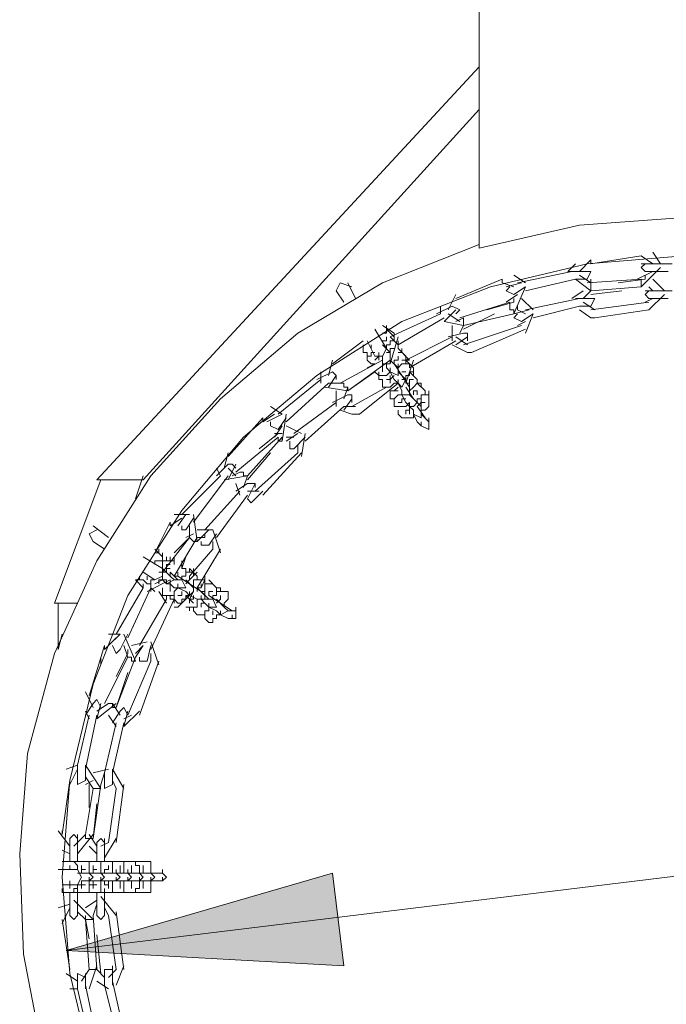
# Model space of a CAD drawing. Units: inches. Extents: x 625 to 842, y -122 to 185.
# Drawn here: x 688 to 697, y -95 to -80 of the extents above; entities that cross this region are included whole.
import ezdxf

# ---------------------------------------------------------------- set-up
doc = ezdxf.new("R2010")
doc.units = ezdxf.units.IN
doc.header["$MEASUREMENT"] = 0
doc.layers.add('Capa 1', color=7, linetype='Continuous')

msp = doc.modelspace()

# ---------------------------------------------------------------- hatches: boundary and pattern name
at = {"layer": 'Capa 1', "lineweight": 18}
msp.add_hatch(color=7, dxfattribs=at).paths.add_polyline_path([(692.642, -94.081), (688.579, -93.855), (692.472, -92.727)])

# ---------------------------------------------------------------- linework, layer by layer
at = {"layer": 'Capa 1', "color": 7, "lineweight": 18}
for points in [[(694.617, -83.584), (694.617, -78.28)], [(694.617, -80.932), (689.03, -86.971)], [(689.707, -86.971), (694.617, -81.553)], [(700.599, -83.584), (699.131, -83.246), (697.608, -83.133), (696.084, -83.246), (694.617, -83.584)], [(694.617, -83.528), (693.206, -84.092), (691.965, -84.826), (690.836, -85.785), (689.82, -86.914), (689.03, -88.155), (688.409, -89.51), (688.014, -90.977), (687.902, -92.444), (687.958, -93.912), (688.24, -95.379)], [(697.269, -83.81), (697.156, -83.641)], [(688.974, -95.604), (688.635, -94.194), (688.522, -92.783), (688.635, -91.372), (688.974, -89.961), (689.482, -88.663), (690.272, -87.422), (691.175, -86.35), (692.247, -85.447), (693.488, -84.656), (694.786, -84.149), (696.197, -83.81), (697.608, -83.697), (699.019, -83.81), (700.429, -84.149), (701.727, -84.656), (702.969, -85.447), (704.041, -86.35), (704.944, -87.422), (705.734, -88.663), (706.242, -89.961), (706.58, -91.372), (706.693, -92.783)], [(696.028, -83.81), (695.915, -83.923)], [(696.084, -83.923), (696.253, -83.753)], [(696.253, -83.81), (696.987, -83.697)], [(696.253, -83.81), (696.253, -83.753)], [(696.987, -83.697), (697.156, -83.81)], [(697.043, -83.81), (696.987, -83.866), (697.043, -83.923)], [(697.269, -83.81), (696.987, -83.81)], [(697.438, -83.81), (697.213, -83.81)], [(695.971, -83.923), (695.181, -84.092)], [(696.197, -83.923), (695.915, -83.923)], [(696.197, -84.036), (696.253, -83.923), (696.197, -83.923)], [(697.156, -83.923), (696.93, -84.036)], [(696.987, -84.149), (697.269, -83.866)], [(697.043, -83.923), (697.269, -83.923)], [(697.269, -83.923), (697.382, -83.923)], [(692.755, -84.149), (692.585, -84.092), (692.529, -84.205)], [(692.811, -84.318), (692.698, -84.092)], [(694.278, -84.318), (694.956, -84.036)], [(694.956, -84.092), (694.956, -84.036)], [(694.956, -84.092), (695.125, -84.149)], [(695.238, -84.092), (695.012, -84.149)], [(695.294, -84.092), (695.125, -83.979)], [(695.294, -84.205), (696.028, -84.036)], [(696.028, -84.036), (696.197, -84.036)], [(696.028, -84.036), (696.253, -84.205)], [(696.253, -84.092), (696.084, -83.979)], [(696.987, -84.036), (696.197, -84.092)], [(696.253, -84.092), (696.253, -84.036)], [(696.253, -84.092), (696.253, -84.149)], [(697.043, -84.036), (696.649, -84.092)], [(696.987, -84.036), (696.987, -84.092)], [(696.987, -84.092), (696.987, -84.149)], [(697.043, -84.036), (697.043, -83.979)], [(697.326, -84.205), (697.156, -84.036)], [(692.529, -84.205), (692.642, -84.374)], [(695.068, -84.149), (695.012, -84.205), (695.125, -84.261)], [(695.125, -84.261), (695.294, -84.149)], [(695.125, -84.544), (695.294, -84.149)], [(696.141, -84.205), (695.971, -84.318)], [(696.141, -84.318), (696.253, -84.205)], [(696.253, -84.205), (696.253, -84.149)], [(696.253, -84.205), (696.987, -84.149)], [(696.253, -84.261), (696.705, -84.205)], [(697.1, -84.205), (697.043, -84.261), (697.1, -84.318)], [(697.269, -84.205), (697.043, -84.205)], [(697.1, -84.149), (697.156, -84.205)], [(697.438, -84.205), (697.213, -84.205)], [(694.165, -84.487), (694.278, -84.261)], [(695.068, -84.374), (694.335, -84.6)], [(695.125, -84.374), (694.73, -84.487)], [(695.181, -84.261), (695.012, -84.374)], [(695.068, -84.374), (695.068, -84.487)], [(695.125, -84.374), (695.125, -84.318)], [(695.407, -84.487), (695.238, -84.318)], [(696.084, -84.318), (695.294, -84.487)], [(696.253, -84.318), (696.028, -84.318)], [(696.31, -84.487), (696.141, -84.374)], [(696.253, -84.431), (696.31, -84.318), (696.253, -84.318)], [(697.1, -84.374), (696.253, -84.487)], [(697.156, -84.318), (697.043, -84.374)], [(697.1, -84.487), (697.326, -84.261)], [(697.1, -84.318), (697.269, -84.318)], [(697.269, -84.318), (697.382, -84.318)], [(694.053, -84.544), (693.319, -84.882)], [(694.222, -84.431), (693.996, -84.544)], [(694.053, -84.431), (694.053, -84.544)], [(694.109, -84.656), (694.278, -84.487)], [(694.335, -84.656), (694.165, -84.544)], [(694.278, -84.544), (694.335, -84.487), (694.222, -84.431)], [(694.391, -84.713), (695.125, -84.544)], [(694.391, -84.769), (694.843, -84.544)], [(695.068, -84.487), (695.125, -84.487), (695.125, -84.544)], [(695.35, -84.487), (695.125, -84.544)], [(695.181, -84.544), (695.125, -84.6), (695.238, -84.656)], [(695.181, -84.487), (695.181, -84.431)], [(695.181, -84.487), (695.294, -84.544)], [(695.238, -84.656), (695.407, -84.544)], [(695.294, -84.826), (695.407, -84.544)], [(695.407, -84.6), (696.084, -84.431)], [(696.084, -84.431), (696.253, -84.431)], [(696.084, -84.487), (696.253, -84.6)], [(696.31, -84.6), (697.1, -84.487)], [(693.432, -84.995), (694.109, -84.6)], [(694.109, -84.656), (694.391, -84.713)], [(694.391, -84.6), (694.278, -84.656)], [(694.391, -84.6), (694.391, -84.656)], [(694.391, -84.713), (694.391, -84.656)], [(695.294, -84.656), (695.181, -84.713)], [(696.253, -84.6), (696.31, -84.6)], [(693.263, -85.052), (693.093, -84.769)], [(693.375, -84.826), (693.206, -84.713)], [(693.206, -84.826), (693.263, -84.826), (693.263, -84.713)], [(693.375, -84.882), (693.263, -84.769)], [(693.319, -84.769), (693.263, -84.769)], [(693.375, -84.882), (693.375, -84.826)], [(694.391, -84.826), (694.165, -84.882)], [(694.222, -84.713), (694.222, -84.939)], [(694.335, -84.826), (694.391, -84.713)], [(695.238, -84.713), (694.391, -84.995)], [(694.448, -84.939), (694.448, -84.826), (694.391, -84.826)], [(694.504, -85.108), (695.294, -84.769)], [(692.472, -85.277), (692.924, -84.939)], [(692.98, -84.939), (693.093, -85.164)], [(693.206, -84.939), (693.263, -84.939), (693.263, -84.882)], [(693.263, -85.052), (693.263, -84.995), (693.319, -84.995), (693.319, -84.939), (693.375, -84.939), (693.375, -84.882)], [(693.263, -84.939), (693.263, -84.882)], [(693.319, -85.277), (693.432, -84.882)], [(693.432, -84.995), (693.319, -84.882)], [(693.375, -84.939), (693.375, -84.882)], [(693.432, -84.995), (693.432, -84.939)], [(693.432, -85.052), (693.432, -84.939)], [(694.222, -84.882), (693.545, -85.221)], [(693.601, -85.334), (694.278, -84.939)], [(694.278, -84.995), (694.448, -84.882)], [(694.448, -84.995), (694.278, -84.882)], [(692.924, -84.995), (692.924, -85.052)], [(692.924, -85.052), (692.924, -85.108)], [(692.924, -85.108), (692.98, -85.108), (692.98, -85.164), (693.037, -85.164), (693.037, -85.108), (693.093, -85.108)], [(693.037, -85.052), (693.037, -84.995)], [(693.093, -85.164), (693.206, -85.164), (693.263, -85.052)], [(693.15, -85.221), (693.15, -85.108)], [(693.319, -85.108), (693.206, -84.995)], [(693.263, -85.108), (693.319, -85.108), (693.319, -85.052), (693.375, -85.052)], [(693.319, -85.052), (693.319, -85.164)], [(693.319, -85.052), (693.319, -85.108)], [(693.319, -85.221), (693.319, -85.052)], [(693.601, -85.221), (693.432, -85.052)], [(693.545, -85.164), (693.432, -85.052)], [(693.488, -85.108), (693.432, -85.108)], [(693.488, -85.108), (693.488, -85.052)], [(694.222, -84.995), (694.448, -85.108)], [(694.448, -85.108), (694.504, -85.108)], [(692.416, -85.447), (692.472, -85.221)], [(693.206, -85.221), (692.585, -85.56)], [(692.698, -85.672), (693.319, -85.221)], [(692.98, -85.164), (692.98, -85.221)], [(692.98, -85.221), (693.037, -85.277)], [(693.093, -85.221), (693.093, -85.221), (693.15, -85.164)], [(693.15, -85.221), (693.15, -85.164)], [(693.206, -85.164), (693.206, -85.221)], [(693.206, -85.221), (693.206, -85.277)], [(693.263, -85.277), (693.319, -85.277), (693.319, -85.221)], [(693.319, -85.221), (693.319, -85.164)], [(693.319, -85.277), (693.319, -85.221)], [(693.432, -85.334), (693.319, -85.221)], [(693.375, -85.277), (693.375, -85.221), (693.432, -85.221)], [(693.375, -85.277), (693.375, -85.221)], [(693.432, -85.221), (693.432, -85.164)], [(693.432, -85.334), (693.432, -85.334), (693.488, -85.277), (693.545, -85.277), (693.545, -85.164)], [(693.601, -85.221), (693.488, -85.221)], [(693.545, -85.56), (693.657, -85.221)], [(693.657, -85.334), (693.545, -85.221)], [(693.545, -85.277), (693.545, -85.221)], [(692.472, -85.39), (692.247, -85.503)], [(692.303, -85.39), (692.303, -85.56)], [(692.529, -85.503), (692.529, -85.447), (692.472, -85.39)], [(692.698, -85.672), (693.093, -85.39)], [(693.093, -85.277), (692.98, -85.334)], [(693.037, -85.277), (693.093, -85.277)], [(693.093, -85.39), (693.15, -85.447)], [(693.15, -85.447), (693.263, -85.447), (693.319, -85.39)], [(693.15, -85.447), (693.15, -85.39)], [(693.206, -85.39), (693.206, -85.277)], [(693.206, -85.277), (693.263, -85.277)], [(693.263, -85.334), (693.263, -85.277)], [(693.263, -85.334), (693.319, -85.39)], [(693.319, -85.39), (693.432, -85.447), (693.432, -85.334)], [(693.319, -85.39), (693.319, -85.334)], [(693.319, -85.39), (693.375, -85.503)], [(693.488, -85.447), (693.375, -85.277)], [(693.432, -85.334), (693.432, -85.277)], [(693.545, -85.503), (693.432, -85.39)], [(693.601, -85.277), (693.488, -85.277)], [(693.488, -85.503), (693.545, -85.503), (693.545, -85.447), (693.601, -85.447), (693.601, -85.39), (693.657, -85.39), (693.657, -85.334)], [(693.488, -85.39), (693.545, -85.39)], [(693.488, -85.39), (693.545, -85.39)], [(693.601, -85.334), (693.601, -85.277)], [(693.714, -85.503), (693.601, -85.39)], [(693.657, -85.447), (693.657, -85.39)], [(693.657, -85.447), (693.657, -85.39)], [(692.303, -85.503), (691.682, -86.011)], [(692.416, -85.616), (692.529, -85.447)], [(693.15, -85.447), (693.15, -85.503), (693.206, -85.503)], [(693.206, -85.503), (693.206, -85.56)], [(693.263, -85.503), (693.319, -85.503), (693.375, -85.447)], [(693.319, -85.56), (693.319, -85.447)], [(693.319, -85.503), (693.319, -85.447)], [(693.375, -85.503), (693.432, -85.56)], [(693.432, -85.56), (693.488, -85.616), (693.545, -85.503)], [(693.432, -85.56), (693.432, -85.503)], [(693.601, -85.616), (693.488, -85.447)], [(693.545, -85.503), (693.545, -85.447)], [(693.545, -85.56), (693.545, -85.503)], [(693.545, -85.56), (693.601, -85.56), (693.601, -85.503), (693.657, -85.503)], [(693.601, -85.672), (693.601, -85.672), (693.657, -85.616), (693.714, -85.56), (693.714, -85.503)], [(693.601, -85.56), (693.601, -85.503)], [(691.795, -86.124), (692.416, -85.56)], [(692.36, -85.616), (692.698, -85.672)], [(692.529, -85.56), (692.416, -85.56)], [(692.642, -85.56), (692.472, -85.56)], [(692.529, -85.672), (692.529, -85.898)], [(692.642, -85.56), (692.642, -85.616)], [(692.698, -85.672), (692.698, -85.616), (692.642, -85.616)], [(692.642, -85.785), (692.698, -85.616)], [(693.263, -85.616), (692.755, -85.898)], [(692.868, -86.011), (693.432, -85.56)], [(693.206, -85.56), (693.206, -85.616), (693.319, -85.616), (693.375, -85.56), (693.432, -85.56)], [(693.319, -85.729), (693.319, -85.672)], [(693.432, -85.672), (693.319, -85.672)], [(693.375, -85.672), (693.375, -85.672), (693.432, -85.616)], [(693.432, -85.56), (693.488, -85.672)], [(693.488, -85.672), (693.488, -85.729)], [(693.488, -85.729), (693.601, -85.729), (693.601, -85.672)], [(693.488, -85.729), (693.488, -85.672)], [(693.657, -85.785), (693.545, -85.616)], [(693.601, -85.672), (693.601, -85.56)], [(693.601, -85.672), (693.601, -85.616)], [(693.657, -85.729), (693.657, -85.672), (693.714, -85.672)], [(693.77, -85.616), (693.77, -85.56), (693.714, -85.56)], [(693.827, -85.672), (693.714, -85.56)], [(693.714, -85.672), (693.714, -85.729)], [(693.714, -85.785), (693.77, -85.785), (693.77, -85.729), (693.827, -85.729), (693.827, -85.672)], [(693.77, -85.616), (693.77, -85.56)], [(693.827, -85.729), (693.827, -85.672)], [(693.883, -85.785), (693.883, -85.672)], [(692.529, -85.842), (691.908, -86.293)], [(692.698, -85.729), (692.472, -85.842)], [(692.642, -85.955), (692.755, -85.785)], [(692.755, -85.842), (692.755, -85.729), (692.698, -85.729)], [(693.319, -85.785), (693.375, -85.785), (693.432, -85.729), (693.488, -85.729)], [(693.319, -85.729), (693.319, -85.785)], [(693.375, -85.785), (693.375, -85.842)], [(693.375, -85.842), (693.375, -85.898)], [(693.432, -85.842), (693.488, -85.842), (693.488, -85.785), (693.545, -85.785)], [(693.432, -85.898), (693.545, -85.898), (693.601, -85.842)], [(693.488, -85.729), (693.545, -85.842)], [(693.488, -85.842), (693.488, -85.785)], [(693.545, -85.842), (693.601, -85.898)], [(693.714, -85.842), (693.601, -85.729)], [(693.601, -85.898), (693.657, -85.898), (693.714, -85.842)], [(693.601, -85.898), (693.601, -85.842)], [(693.77, -85.898), (693.657, -85.785)], [(693.714, -85.842), (693.714, -85.785)], [(693.714, -85.898), (693.77, -85.842), (693.827, -85.842)], [(693.883, -85.729), (693.77, -85.729)], [(693.77, -85.842), (693.77, -85.785)], [(693.77, -85.955), (693.827, -85.955), (693.883, -85.898), (693.883, -85.785)], [(693.77, -85.955), (693.77, -85.842)], [(691.739, -86.011), (691.569, -85.898)], [(692.077, -86.406), (692.642, -85.898)], [(692.585, -85.955), (692.755, -86.011)], [(692.811, -85.898), (692.642, -85.898)], [(693.375, -85.898), (693.432, -85.898)], [(693.432, -85.955), (693.432, -86.011)], [(693.545, -86.011), (693.545, -85.955), (693.601, -85.955)], [(693.601, -86.011), (693.601, -85.898)], [(693.601, -85.898), (693.657, -85.955)], [(693.601, -86.011), (693.601, -85.955)], [(693.657, -86.011), (693.77, -86.067), (693.77, -85.955)], [(693.657, -86.011), (693.657, -85.955)], [(693.657, -85.955), (693.657, -86.011)], [(693.827, -86.067), (693.714, -85.898)], [(693.77, -85.955), (693.77, -85.898)], [(690.949, -86.632), (691.457, -86.067)], [(691.457, -86.124), (691.626, -86.011)], [(691.457, -86.124), (691.457, -86.067)], [(691.739, -86.011), (691.513, -86.124)], [(691.569, -86.124), (691.569, -86.18), (691.682, -86.237)], [(691.682, -86.237), (691.795, -86.067)], [(691.739, -86.406), (691.795, -86.011)], [(692.755, -86.011), (692.868, -86.011)], [(693.432, -86.011), (693.488, -86.067)], [(693.488, -86.067), (693.657, -86.067), (693.657, -86.011)], [(693.657, -86.011), (693.714, -86.124)], [(693.714, -86.124), (693.77, -86.18)], [(693.883, -86.124), (693.77, -86.011)], [(693.77, -86.18), (693.883, -86.237), (693.883, -86.124)], [(693.77, -86.18), (693.77, -86.124)], [(693.883, -86.124), (693.883, -86.067)], [(691.739, -86.18), (691.626, -86.35)], [(692.021, -86.293), (691.795, -86.18)], [(691.682, -86.35), (691.062, -86.858)], [(691.231, -86.914), (691.739, -86.35)], [(691.682, -86.293), (691.4, -86.519)], [(691.739, -86.293), (691.626, -86.293)], [(691.682, -86.35), (691.682, -86.406), (691.739, -86.406)], [(691.739, -86.406), (691.739, -86.35)], [(691.965, -86.293), (691.795, -86.406)], [(691.795, -86.35), (691.852, -86.35)], [(691.852, -86.35), (691.908, -86.35)], [(691.852, -86.406), (691.852, -86.519), (691.908, -86.519)], [(691.908, -86.519), (692.077, -86.35)], [(692.021, -86.632), (692.077, -86.293)], [(691.965, -86.463), (691.965, -86.575)], [(690.892, -86.801), (690.949, -86.575)], [(691.231, -86.971), (691.569, -86.575)], [(691.965, -86.575), (691.344, -87.14)], [(691.457, -87.196), (692.021, -86.575)], [(690.949, -86.745), (690.78, -86.914)], [(690.78, -86.801), (690.836, -86.914)], [(691.062, -86.801), (691.005, -86.745), (690.949, -86.745)], [(690.949, -86.971), (691.062, -86.745)], [(691.062, -86.914), (690.949, -86.801)], [(689.087, -86.971), (688.409, -88.776)], [(689.707, -86.971), (689.03, -86.971)], [(689.595, -87.252), (689.707, -86.914)], [(690.836, -86.914), (690.272, -87.478)], [(690.441, -87.591), (690.949, -86.914)], [(690.892, -86.971), (691.231, -86.914)], [(691.118, -86.858), (691.005, -86.914)], [(691.118, -86.858), (691.175, -86.858), (691.175, -86.914)], [(691.231, -86.914), (691.175, -86.914)], [(691.175, -87.083), (691.231, -86.914)], [(691.118, -87.14), (690.61, -87.704)], [(691.231, -87.027), (691.062, -87.14)], [(691.062, -87.027), (691.118, -87.196)], [(691.344, -87.083), (691.344, -87.027), (691.231, -87.027)], [(691.231, -87.252), (691.344, -87.027)], [(691.4, -87.14), (691.231, -87.14)], [(691.287, -87.309), (691.457, -87.14)], [(690.78, -87.817), (691.231, -87.196)], [(691.231, -87.252), (691.287, -87.309)], [(690.102, -87.647), (690.272, -87.534)], [(690.272, -87.478), (690.159, -87.478)], [(690.328, -87.478), (690.215, -87.647)], [(690.384, -87.478), (690.215, -87.478)], [(690.328, -87.704), (690.441, -87.534)], [(690.497, -87.873), (690.441, -87.478)], [(689.03, -87.704), (688.917, -87.76), (688.974, -87.873)], [(689.199, -87.817), (688.974, -87.647)], [(689.876, -88.042), (690.102, -87.591)], [(690.102, -87.647), (690.102, -87.591)], [(690.272, -87.647), (690.272, -87.704), (690.328, -87.704)], [(690.384, -87.647), (690.384, -87.817)], [(690.667, -87.704), (690.497, -87.873)], [(690.723, -87.704), (690.497, -87.704)], [(690.836, -88.042), (690.723, -87.704)], [(690.384, -87.817), (689.989, -88.325)], [(690.159, -88.381), (690.497, -87.817)], [(690.384, -87.817), (690.159, -88.042)], [(690.441, -87.76), (690.328, -87.817)], [(690.384, -87.817), (690.384, -87.817), (690.441, -87.873)], [(690.497, -87.817), (690.61, -87.817)], [(690.61, -87.817), (690.61, -87.76)], [(690.667, -87.93), (690.78, -87.76)], [(688.974, -87.873), (689.143, -87.986)], [(689.989, -88.099), (689.876, -87.986)], [(689.933, -88.042), (689.933, -87.986)], [(690.723, -87.986), (690.384, -88.381)], [(690.441, -87.873), (690.497, -87.873)], [(690.497, -88.55), (690.836, -87.986)], [(690.554, -87.873), (690.554, -87.93), (690.667, -87.93)], [(690.723, -87.873), (690.723, -87.986)], [(689.989, -88.268), (689.707, -88.099)], [(689.933, -88.042), (689.876, -88.042)], [(689.989, -88.099), (689.989, -88.042)], [(689.989, -88.099), (689.989, -88.042)], [(689.989, -88.268), (689.989, -88.099)], [(690.102, -88.155), (690.102, -88.099)], [(690.159, -88.212), (690.159, -88.099)], [(690.272, -88.268), (690.328, -88.099)], [(689.876, -88.155), (689.933, -88.155)], [(689.876, -88.212), (689.876, -88.155), (689.933, -88.155)], [(689.876, -88.437), (689.989, -88.381), (689.989, -88.268)], [(689.933, -88.155), (689.989, -88.155)], [(689.989, -88.325), (690.046, -88.325), (690.046, -88.212), (690.102, -88.212)], [(690.102, -88.381), (689.989, -88.268)], [(690.159, -88.155), (690.046, -88.155)], [(690.046, -88.268), (690.102, -88.268)], [(690.272, -88.268), (690.272, -88.155)], [(690.272, -88.437), (690.272, -88.381), (690.328, -88.381), (690.328, -88.268), (690.272, -88.268)], [(690.384, -88.325), (690.384, -88.268)], [(690.497, -88.381), (690.384, -88.268)], [(690.441, -88.381), (690.441, -88.268)], [(689.595, -88.437), (689.651, -88.437), (689.651, -88.381)], [(689.651, -88.381), (689.651, -88.437), (689.707, -88.437)], [(689.707, -88.325), (689.876, -88.437)], [(689.764, -88.437), (689.764, -88.381)], [(690.046, -88.325), (689.933, -88.325)], [(689.989, -88.437), (689.989, -88.381)], [(689.989, -88.437), (689.989, -88.381)], [(690.046, -88.494), (690.159, -88.437), (690.102, -88.381)], [(690.215, -88.437), (690.102, -88.325)], [(690.102, -88.381), (690.102, -88.325)], [(690.159, -88.381), (690.215, -88.381), (690.215, -88.325)], [(690.215, -88.325), (690.215, -88.381)], [(690.384, -88.494), (690.215, -88.381)], [(690.272, -88.437), (690.272, -88.381)], [(690.441, -88.325), (690.328, -88.325)], [(690.384, -88.325), (690.328, -88.325)], [(690.384, -88.437), (690.497, -88.325)], [(690.384, -88.437), (690.384, -88.381)], [(690.441, -88.55), (690.441, -88.437), (690.497, -88.437), (690.497, -88.381)], [(690.61, -88.437), (690.61, -88.381)], [(690.61, -88.494), (690.61, -88.381)], [(689.707, -88.55), (689.312, -89.228)], [(689.482, -89.284), (689.82, -88.55)], [(689.595, -88.437), (689.707, -88.55)], [(689.707, -88.437), (689.764, -88.494)], [(689.707, -88.494), (689.707, -88.55)], [(689.764, -88.607), (690.102, -88.437)], [(689.764, -88.494), (689.82, -88.494), (689.82, -88.437), (689.876, -88.437)], [(689.82, -88.494), (689.82, -88.437)], [(689.82, -88.607), (689.82, -88.494)], [(689.82, -88.55), (689.82, -88.494)], [(689.82, -88.494), (689.82, -88.55)], [(689.82, -88.55), (689.876, -88.607)], [(689.989, -88.437), (689.876, -88.494)], [(689.933, -88.494), (689.933, -88.437), (689.989, -88.437)], [(689.933, -88.494), (689.933, -88.437)], [(689.989, -88.437), (690.046, -88.437), (690.046, -88.494)], [(689.989, -88.437), (690.046, -88.494)], [(689.989, -88.663), (689.989, -88.55)], [(690.046, -88.494), (690.046, -88.437)], [(690.102, -88.494), (690.046, -88.494)], [(690.046, -88.663), (690.159, -88.663), (690.159, -88.607), (690.215, -88.55)], [(690.102, -88.494), (690.102, -88.437)], [(690.102, -88.607), (690.102, -88.494)], [(690.102, -88.55), (690.102, -88.494)], [(690.102, -88.494), (690.159, -88.55)], [(690.272, -88.437), (690.159, -88.437)], [(690.159, -88.55), (690.215, -88.55)], [(690.215, -88.55), (690.328, -88.55), (690.272, -88.437)], [(690.215, -88.55), (690.215, -88.494)], [(690.215, -88.55), (690.328, -88.607)], [(690.328, -88.494), (690.328, -88.494), (690.384, -88.437)], [(690.441, -88.55), (690.328, -88.437)], [(690.554, -88.607), (690.384, -88.494)], [(690.384, -88.663), (690.441, -88.607), (690.441, -88.55)], [(690.441, -88.55), (690.441, -88.494)], [(690.61, -88.437), (690.497, -88.437)], [(690.497, -88.607), (690.497, -88.55), (690.554, -88.55), (690.554, -88.494)], [(690.497, -88.55), (690.554, -88.55)], [(690.61, -88.663), (690.497, -88.55)], [(690.554, -88.55), (690.61, -88.437)], [(690.554, -88.607), (690.61, -88.607), (690.61, -88.494)], [(690.723, -88.494), (690.61, -88.494)], [(690.78, -88.55), (690.667, -88.437)], [(690.723, -88.72), (690.723, -88.663), (690.78, -88.663), (690.78, -88.55)], [(690.836, -88.607), (690.836, -88.55), (690.78, -88.55), (690.78, -88.607)], [(690.836, -88.607), (690.836, -88.55)], [(690.046, -88.72), (689.651, -89.397)], [(689.82, -89.453), (690.159, -88.72)], [(689.933, -88.607), (690.046, -88.776)], [(689.989, -88.607), (689.989, -88.663)], [(689.989, -88.663), (690.046, -88.663)], [(690.046, -88.663), (690.046, -88.72)], [(690.102, -88.663), (690.102, -88.72), (690.159, -88.72)], [(690.159, -88.776), (690.159, -88.663)], [(690.159, -88.72), (690.215, -88.776)], [(690.215, -88.663), (690.272, -88.663), (690.272, -88.607)], [(690.215, -88.833), (690.384, -88.663)], [(690.215, -88.776), (690.272, -88.776), (690.272, -88.72), (690.328, -88.72), (690.328, -88.663), (690.384, -88.663)], [(690.272, -88.663), (690.272, -88.607)], [(690.328, -88.607), (690.384, -88.663)], [(690.441, -88.776), (690.328, -88.663)], [(690.384, -88.72), (690.441, -88.607)], [(690.384, -88.663), (690.384, -88.607)], [(690.384, -88.776), (690.384, -88.72), (690.441, -88.72), (690.441, -88.663)], [(690.384, -88.663), (690.497, -88.72)], [(690.497, -88.72), (690.554, -88.72)], [(690.667, -88.72), (690.554, -88.607)], [(690.554, -88.72), (690.61, -88.72), (690.61, -88.663)], [(690.554, -88.72), (690.554, -88.663)], [(690.554, -88.72), (690.61, -88.776)], [(690.61, -88.663), (690.61, -88.607)], [(690.723, -88.72), (690.61, -88.72)], [(690.667, -88.663), (690.667, -88.607), (690.723, -88.607)], [(690.667, -88.607), (690.723, -88.607)], [(690.836, -88.776), (690.667, -88.663)], [(690.667, -88.833), (690.78, -88.833), (690.723, -88.72)], [(690.723, -88.72), (690.723, -88.663)], [(690.892, -88.607), (690.78, -88.607)], [(690.78, -88.776), (690.836, -88.72), (690.836, -88.663)], [(690.892, -88.833), (690.78, -88.72)], [(690.836, -88.72), (690.836, -88.663)], [(690.892, -88.833), (690.892, -88.776), (690.949, -88.72), (690.949, -88.607), (690.892, -88.607)], [(688.748, -88.776), (688.409, -88.776)], [(688.466, -88.776), (688.466, -89.453)], [(690.159, -88.833), (690.215, -88.833)], [(690.328, -88.833), (690.384, -88.833)], [(690.441, -88.889), (690.441, -88.833)], [(690.441, -88.889), (690.441, -88.833)], [(690.441, -88.833), (690.441, -88.889)], [(690.497, -88.945), (690.61, -88.945), (690.61, -88.889), (690.667, -88.889), (690.667, -88.833)], [(690.554, -88.833), (690.554, -88.776), (690.61, -88.776)], [(690.554, -88.833), (690.554, -88.776)], [(690.61, -88.776), (690.667, -88.833)], [(690.667, -88.833), (690.667, -88.776)], [(690.667, -88.833), (690.78, -88.889)], [(691.005, -88.889), (690.836, -88.776)], [(690.836, -88.945), (690.949, -88.889), (690.892, -88.833)], [(690.892, -88.833), (690.892, -88.776)], [(691.062, -88.889), (691.062, -88.833)], [(690.441, -88.889), (690.497, -88.945)], [(690.61, -88.945), (690.61, -88.889)], [(690.61, -89.002), (690.61, -88.945)], [(690.61, -88.945), (690.61, -89.002)], [(690.61, -89.002), (690.667, -89.058)], [(690.667, -89.058), (690.723, -89.058), (690.723, -89.002), (690.78, -89.002), (690.78, -88.945), (690.836, -88.945), (690.836, -88.889)], [(690.723, -88.945), (690.723, -88.889)], [(690.723, -88.945), (690.723, -88.889)], [(690.78, -88.889), (690.836, -88.945)], [(690.836, -88.945), (690.836, -88.889)], [(690.836, -88.945), (690.949, -89.002)], [(691.062, -88.889), (690.949, -88.889)], [(690.949, -89.002), (691.005, -89.002)], [(691.005, -89.002), (691.062, -89.002), (691.062, -88.889)], [(691.005, -89.002), (691.005, -88.945)], [(688.466, -89.453), (688.522, -89.228)], [(689.143, -89.453), (689.312, -89.284)], [(689.369, -89.228), (689.199, -89.397)], [(689.312, -89.228), (689.199, -89.228)], [(689.369, -89.228), (689.256, -89.228)], [(689.369, -89.453), (689.482, -89.228)], [(689.595, -89.623), (689.425, -89.228)], [(688.917, -90.131), (689.143, -89.397)], [(689.143, -89.453), (689.143, -89.397)], [(689.256, -89.397), (689.312, -89.51), (689.369, -89.453)], [(689.425, -89.397), (689.482, -89.566)], [(689.764, -89.341), (689.538, -89.397)], [(689.707, -89.397), (689.595, -89.566)], [(689.595, -89.51), (689.707, -89.397)], [(689.764, -89.623), (689.82, -89.397)], [(689.933, -89.679), (689.82, -89.341)], [(689.087, -89.566), (689.087, -89.679)], [(689.482, -89.566), (689.143, -90.244)], [(689.482, -89.51), (689.312, -89.848)], [(689.312, -90.3), (689.595, -89.566)], [(689.482, -89.51), (689.482, -89.453)], [(689.482, -89.566), (689.538, -89.566)], [(689.538, -89.566), (689.538, -89.623), (689.595, -89.623)], [(689.651, -89.566), (689.651, -89.623), (689.764, -89.623)], [(689.82, -89.51), (689.82, -89.623)], [(689.82, -89.623), (689.482, -90.413)], [(689.651, -90.413), (689.933, -89.623)], [(689.312, -90.3), (689.482, -89.792)], [(688.974, -90.3), (688.861, -90.074)], [(688.974, -90.244), (688.861, -90.413)], [(689.087, -90.3), (689.03, -90.187), (688.974, -90.244)], [(689.03, -90.469), (689.087, -90.244)], [(689.199, -90.244), (689.03, -90.356)], [(689.03, -90.469), (689.312, -90.244)], [(689.199, -90.244), (689.256, -90.244)], [(689.312, -90.3), (689.256, -90.3), (689.256, -90.244)], [(689.369, -90.413), (689.256, -90.244)], [(689.482, -90.413), (689.425, -90.3), (689.369, -90.356)], [(688.917, -90.413), (688.748, -91.146)], [(688.861, -90.356), (688.917, -90.469)], [(688.861, -91.203), (689.03, -90.413)], [(689.199, -90.413), (689.312, -90.582)], [(689.369, -90.356), (689.256, -90.526)], [(689.425, -90.582), (689.482, -90.356)], [(689.425, -90.582), (689.651, -90.356)], [(689.538, -90.413), (689.425, -90.469)], [(689.312, -90.526), (689.143, -91.259)], [(689.256, -91.259), (689.425, -90.526)], [(688.748, -91.146), (688.579, -91.203)], [(688.748, -91.146), (688.748, -91.372)], [(688.861, -91.372), (688.861, -91.146)], [(689.087, -91.485), (688.861, -91.146)], [(688.635, -91.428), (688.748, -91.203)], [(688.861, -91.315), (688.974, -91.485)], [(689.199, -91.203), (688.974, -91.259)], [(689.087, -91.428), (689.143, -91.259)], [(689.143, -91.259), (689.143, -91.428)], [(689.256, -91.428), (689.256, -91.203)], [(689.425, -91.485), (689.256, -91.203)], [(688.522, -92.162), (688.635, -91.372)], [(688.635, -91.428), (688.635, -91.372)], [(688.748, -91.372), (688.748, -91.428), (688.861, -91.372)], [(688.974, -91.372), (688.861, -91.428)], [(688.917, -91.428), (688.917, -91.767)], [(688.974, -92.218), (689.087, -91.428)], [(689.143, -91.428), (689.143, -91.485), (689.256, -91.428)], [(689.256, -91.372), (689.312, -91.485)], [(689.312, -92.275), (689.425, -91.428)], [(688.974, -91.485), (688.861, -92.162)], [(688.974, -91.485), (689.03, -91.485)], [(689.03, -91.485), (689.087, -91.485)], [(689.312, -91.485), (689.199, -92.275)], [(688.579, -93.855), (706.637, -91.654)], [(688.974, -92.218), (689.03, -91.71)], [(688.635, -92.331), (688.466, -92.106)], [(688.522, -92.162), (688.522, -92.106)], [(688.748, -92.218), (688.691, -92.162), (688.635, -92.218)], [(688.861, -92.162), (688.691, -92.331)], [(688.748, -92.444), (688.748, -92.162)], [(688.748, -92.444), (688.974, -92.162)], [(688.861, -92.162), (688.861, -92.218), (688.917, -92.218)], [(689.03, -92.331), (688.917, -92.162)], [(688.635, -92.218), (688.635, -92.444)], [(688.974, -92.218), (688.917, -92.218)], [(689.143, -92.275), (689.087, -92.218), (689.03, -92.275)], [(689.03, -92.275), (689.03, -92.444)], [(689.199, -92.275), (689.087, -92.331)], [(689.143, -92.444), (689.143, -92.218)], [(689.143, -92.501), (689.312, -92.218)], [(688.522, -92.388), (688.635, -92.444)], [(688.635, -92.444), (688.635, -92.557)], [(688.748, -92.557), (688.748, -92.388)], [(688.917, -92.331), (689.03, -92.444)], [(689.03, -92.444), (689.03, -92.557)], [(689.143, -92.557), (689.143, -92.388)], [(688.635, -92.557), (688.522, -92.557)], [(688.579, -92.557), (688.522, -92.557)], [(688.748, -92.67), (688.748, -92.614), (688.691, -92.557), (688.635, -92.557)], [(688.861, -92.557), (688.691, -92.557)], [(688.748, -92.557), (688.691, -92.557)], [(688.974, -92.557), (688.861, -92.557)], [(688.917, -92.727), (688.917, -92.557), (688.861, -92.557)], [(689.03, -92.557), (688.917, -92.557)], [(689.143, -92.557), (689.03, -92.557)], [(689.087, -92.727), (689.087, -92.557), (689.03, -92.557)], [(689.199, -92.557), (689.087, -92.557)], [(689.256, -92.727), (689.256, -92.557), (689.199, -92.557)], [(689.312, -92.557), (689.256, -92.557)], [(689.369, -92.557), (689.256, -92.557)], [(689.425, -92.727), (689.425, -92.557), (689.369, -92.557)], [(689.482, -92.557), (689.425, -92.557)], [(689.538, -92.557), (689.425, -92.557)], [(689.651, -92.727), (689.651, -92.614), (689.595, -92.614), (689.595, -92.557), (689.538, -92.557)], [(689.707, -92.557), (689.595, -92.557)], [(689.651, -92.557), (689.595, -92.557)], [(689.82, -92.727), (689.82, -92.557), (689.707, -92.557)], [(688.748, -92.67), (688.466, -92.67)], [(692.642, -94.081), (688.579, -93.855), (692.472, -92.727), (692.642, -94.081)], [(688.635, -92.67), (688.635, -92.614)], [(688.635, -92.67), (688.635, -92.614)], [(688.748, -92.896), (688.804, -92.783), (688.748, -92.67)], [(688.861, -92.727), (688.748, -92.727)], [(688.804, -92.727), (688.804, -92.614)], [(688.804, -92.67), (688.861, -92.67)], [(688.917, -92.727), (688.804, -92.727)], [(689.03, -92.727), (688.861, -92.727)], [(688.917, -92.727), (688.917, -92.67)], [(688.917, -92.839), (688.974, -92.783), (688.917, -92.727)], [(688.974, -92.727), (688.974, -92.614)], [(688.974, -92.67), (689.03, -92.67)], [(689.087, -92.727), (688.974, -92.727)], [(689.199, -92.727), (689.03, -92.727)], [(689.087, -92.727), (689.087, -92.67)], [(689.087, -92.839), (689.143, -92.783), (689.087, -92.727)], [(689.143, -92.727), (689.143, -92.67), (689.199, -92.67), (689.199, -92.614)], [(689.312, -92.727), (689.143, -92.727)], [(689.199, -92.67), (689.199, -92.614)], [(689.369, -92.727), (689.256, -92.727)], [(689.312, -92.727), (689.312, -92.67)], [(689.482, -92.727), (689.312, -92.727)], [(689.312, -92.839), (689.369, -92.783), (689.312, -92.727)], [(689.369, -92.727), (689.369, -92.614)], [(689.369, -92.67), (689.369, -92.614)], [(689.595, -92.727), (689.425, -92.727)], [(689.482, -92.727), (689.482, -92.67)], [(689.482, -92.839), (689.538, -92.783), (689.482, -92.727)], [(689.538, -92.727), (689.538, -92.614)], [(689.538, -92.67), (689.538, -92.614)], [(689.651, -92.727), (689.538, -92.727)], [(689.764, -92.727), (689.595, -92.727)], [(689.651, -92.727), (689.651, -92.67)], [(689.651, -92.839), (689.707, -92.783), (689.651, -92.727)], [(689.707, -92.67), (689.707, -92.614)], [(689.707, -92.727), (689.707, -92.614)], [(689.82, -92.727), (689.707, -92.727)], [(689.933, -92.727), (689.764, -92.727)], [(689.82, -92.727), (689.82, -92.67)], [(689.82, -92.839), (689.876, -92.783), (689.82, -92.727)], [(689.989, -92.727), (689.876, -92.727)], [(689.989, -92.727), (689.989, -92.67)], [(689.989, -92.839), (690.046, -92.783), (689.989, -92.727)], [(688.522, -92.896), (688.748, -92.896)], [(688.635, -92.896), (688.635, -92.839)], [(688.635, -93.009), (688.691, -93.009), (688.691, -92.952), (688.748, -92.952), (688.748, -92.896)], [(688.635, -92.952), (688.635, -92.896)], [(688.861, -92.896), (688.748, -92.896)], [(688.804, -92.952), (688.804, -92.839)], [(688.804, -92.839), (688.861, -92.839)], [(688.861, -93.009), (688.917, -93.009), (688.917, -92.839)], [(688.861, -92.839), (688.917, -92.839)], [(688.917, -92.839), (688.917, -92.783)], [(688.917, -92.839), (689.03, -92.839)], [(689.03, -92.896), (688.917, -92.896)], [(688.974, -92.952), (688.974, -92.839)], [(689.03, -93.009), (689.087, -93.009), (689.087, -92.839)], [(689.03, -92.839), (689.087, -92.839)], [(689.087, -92.839), (689.087, -92.783)], [(689.087, -92.839), (689.199, -92.839)], [(689.199, -92.952), (689.199, -92.896), (689.143, -92.896), (689.143, -92.839)], [(689.199, -93.009), (689.256, -93.009), (689.256, -92.839)], [(689.199, -92.896), (689.199, -92.839)], [(689.199, -92.839), (689.312, -92.839)], [(689.312, -92.839), (689.312, -92.783)], [(689.312, -92.839), (689.369, -92.839)], [(689.369, -92.896), (689.369, -92.839)], [(689.369, -93.009), (689.425, -93.009), (689.425, -92.839)], [(689.369, -92.952), (689.369, -92.839)], [(689.369, -92.839), (689.482, -92.839)], [(689.482, -92.839), (689.482, -92.783)], [(689.482, -92.839), (689.595, -92.839)], [(689.538, -92.952), (689.538, -92.839)], [(689.538, -92.896), (689.538, -92.839)], [(689.538, -93.009), (689.595, -93.009), (689.595, -92.952), (689.651, -92.952), (689.651, -92.839)], [(689.595, -92.839), (689.651, -92.839)], [(689.651, -92.839), (689.651, -92.783)], [(689.651, -92.839), (689.764, -92.839)], [(689.707, -92.952), (689.707, -92.839)], [(689.707, -93.009), (689.82, -93.009), (689.82, -92.839)], [(689.707, -92.896), (689.707, -92.839)], [(689.764, -92.839), (689.82, -92.839)], [(689.82, -92.839), (689.82, -92.783)], [(689.82, -92.839), (689.933, -92.839)], [(689.933, -92.839), (689.989, -92.839)], [(689.989, -92.839), (689.989, -92.783)], [(688.522, -93.009), (688.522, -92.952)], [(688.522, -93.009), (688.579, -93.009)], [(688.579, -93.009), (688.635, -93.009)], [(688.635, -93.009), (688.635, -93.178)], [(688.691, -93.009), (688.748, -93.009)], [(688.748, -93.178), (688.748, -92.952)], [(688.748, -93.009), (688.861, -93.009)], [(688.917, -93.009), (688.974, -93.009)], [(688.974, -93.009), (689.03, -93.009)], [(689.03, -93.009), (689.03, -93.178)], [(689.087, -93.009), (689.143, -93.009)], [(689.143, -93.178), (689.143, -92.952)], [(689.143, -93.009), (689.199, -93.009)], [(689.256, -93.009), (689.312, -93.009)], [(689.312, -93.009), (689.369, -93.009)], [(689.425, -93.009), (689.482, -93.009)], [(689.482, -93.009), (689.538, -93.009)], [(689.595, -93.009), (689.651, -93.009)], [(689.651, -93.009), (689.707, -93.009)], [(688.635, -93.178), (688.466, -93.234)], [(688.635, -93.178), (688.635, -93.347)], [(688.974, -93.404), (688.691, -93.122)], [(688.748, -93.347), (688.748, -93.122)], [(689.03, -93.122), (688.861, -93.234)], [(688.974, -93.347), (689.03, -93.178)], [(689.03, -93.178), (689.03, -93.347)], [(689.312, -93.347), (689.087, -93.065)], [(689.143, -93.347), (689.143, -93.122)], [(688.522, -93.46), (688.635, -93.234)], [(688.748, -93.291), (688.861, -93.404)], [(689.143, -93.234), (689.199, -93.347)], [(689.425, -94.137), (689.312, -93.291)], [(688.635, -94.137), (688.522, -93.404)], [(688.635, -93.347), (688.691, -93.404), (688.748, -93.347)], [(688.861, -93.347), (688.861, -93.404)], [(688.861, -93.404), (688.917, -93.404)], [(688.861, -93.404), (688.917, -94.137)], [(688.861, -93.404), (688.917, -93.686)], [(688.917, -93.404), (688.974, -93.404)], [(689.03, -94.137), (688.974, -93.347)], [(689.03, -93.347), (689.087, -93.404), (689.143, -93.347)], [(689.199, -93.347), (689.312, -94.137)], [(689.087, -94.194), (689.03, -93.63)], [(688.748, -94.306), (688.579, -94.194)], [(688.861, -94.25), (688.748, -94.194), (688.748, -94.25)], [(688.917, -94.137), (688.804, -94.306)], [(688.861, -94.419), (688.861, -94.194)], [(688.917, -94.419), (689.03, -94.081)], [(688.917, -94.137), (688.974, -94.137)], [(689.03, -94.137), (688.974, -94.137)], [(689.143, -94.25), (689.03, -94.137)], [(689.256, -94.137), (689.143, -94.137), (689.143, -94.194)], [(689.143, -94.194), (689.143, -94.363)], [(689.312, -94.137), (689.199, -94.25)], [(689.256, -94.363), (689.256, -94.081)], [(689.312, -94.363), (689.425, -94.081)], [(688.748, -94.25), (688.748, -94.419)], [(689.03, -94.306), (689.199, -94.419)], [(689.425, -95.04), (689.256, -94.306)], [(688.635, -94.419), (688.748, -94.419)], [(688.748, -94.419), (688.917, -95.153)], [(689.03, -95.153), (688.861, -94.363)], [(689.143, -94.363), (689.312, -95.04)]]:
    msp.add_lwpolyline(points, dxfattribs=at)
at = {"layer": 'Capa 1', "lineweight": 18}
msp.add_lwpolyline([(692.642, -94.081), (688.579, -93.855), (692.472, -92.727), (692.642, -94.081)], dxfattribs=at)
at = {"layer": 'Capa 1', "color": 7, "lineweight": 18}
for points in [[(690.102, -88.155), (690.102, -88.155), (690.046, -88.155), (690.046, -88.155), (690.046, -88.155), (690.046, -88.099), (690.046, -88.099), (690.046, -88.099), (690.046, -88.155), (690.046, -88.155), (690.046, -88.155), (689.989, -88.155), (689.989, -88.155)], [(690.384, -88.833), (690.384, -88.833), (690.384, -88.889), (690.384, -88.889), (690.384, -88.889), (690.384, -88.833), (690.384, -88.833), (690.384, -88.833), (690.497, -88.833), (690.497, -88.833), (690.497, -88.833), (690.497, -88.72), (690.497, -88.72)]]:
    msp.add_open_spline(points, degree=3, knots=[0, 0, 0, 0, 1, 1, 1, 2, 2, 2, 3, 3, 3, 4, 4, 4, 4], dxfattribs=at)

doc.saveas('drawing.dxf')
